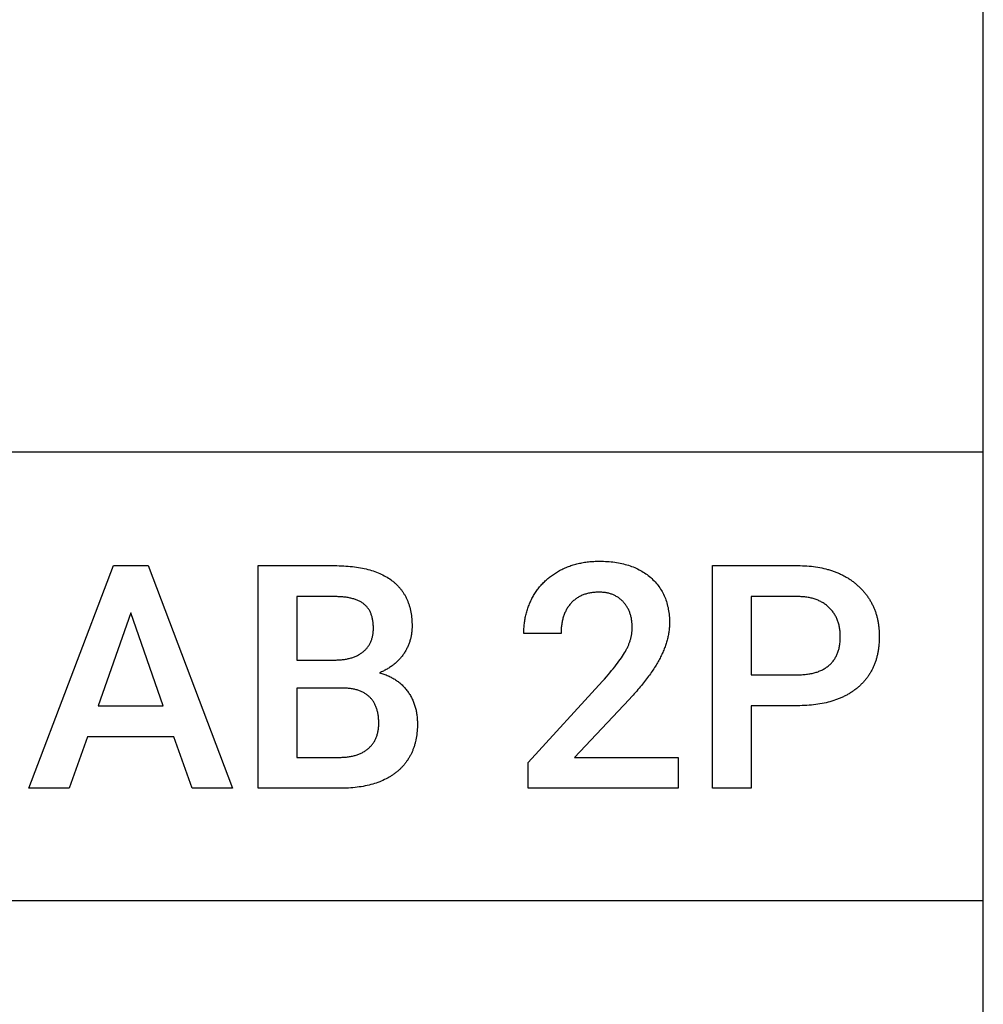
# Model space of a CAD drawing. Units: millimetres. Extents: x 0 to 36000, y 35172 to 49600.
# Drawn here: x 35140 to 36000, y 41507 to 42386 of the extents above; entities that cross this region are included whole.
import ezdxf

# ---------------------------------------------------------------- set-up
doc = ezdxf.new("R2010")
doc.units = ezdxf.units.MM
doc.header["$MEASUREMENT"] = 0
doc.layers.add('- TAB', color=4, linetype='Continuous', true_color=0x00ffff)

msp = doc.modelspace()

# ---------------------------------------------------------------- linework, layer by layer
at = {"layer": '- TAB'}
for p, q in [((36000, 35200), (36000, 49600)), ((36000, 42000), (34300, 42000)), ((0, 41600), (36000, 41600))]:
    msp.add_line(p, q, dxfattribs=at)
for points in [[(35277.84, 41746.05), (35200.66, 41746.05), (35184.5, 41700), (35148.52, 41700), (35223.79, 41898.68), (35254.85, 41898.68), (35330.24, 41700), (35294.12, 41700)], [(35352.9, 41700), (35352.9, 41898.68), (35421.2, 41898.68), (35423.29, 41898.67), (35425.36, 41898.63), (35427.39, 41898.56), (35429.39, 41898.47), (35431.36, 41898.35), (35433.3, 41898.21), (35435.21, 41898.03), (35437.09, 41897.84), (35438.93, 41897.61), (35440.74, 41897.36), (35442.53, 41897.08), (35444.28, 41896.78), (35445.99, 41896.44), (35447.68, 41896.09), (35449.34, 41895.7), (35450.96, 41895.29), (35452.55, 41894.85), (35454.11, 41894.39), (35455.64, 41893.9), (35457.14, 41893.38), (35458.6, 41892.84), (35460.04, 41892.27), (35461.44, 41891.67), (35462.81, 41891.05), (35464.15, 41890.4), (35465.46, 41889.73), (35466.74, 41889.02), (35467.98, 41888.3), (35469.19, 41887.54), (35470.38, 41886.76), (35471.53, 41885.95), (35472.09, 41885.54), (35472.65, 41885.12), (35473.19, 41884.69), (35473.73, 41884.25), (35474.26, 41883.81), (35474.78, 41883.37), (35475.3, 41882.91), (35475.8, 41882.45), (35476.3, 41881.99), (35476.78, 41881.52), (35477.26, 41881.04), (35477.73, 41880.55), (35478.19, 41880.06), (35478.64, 41879.56), (35479.09, 41879.05), (35479.52, 41878.54), (35479.95, 41878.03), (35480.37, 41877.5), (35480.78, 41876.97), (35481.18, 41876.43), (35481.57, 41875.89), (35481.95, 41875.34), (35482.33, 41874.78), (35482.69, 41874.22), (35483.05, 41873.65), (35483.4, 41873.07), (35483.74, 41872.49), (35484.07, 41871.9), (35484.4, 41871.3), (35484.71, 41870.7), (35485.02, 41870.09), (35485.31, 41869.48), (35485.6, 41868.85), (35485.88, 41868.23), (35486.16, 41867.59), (35486.42, 41866.95), (35486.67, 41866.3), (35486.92, 41865.65), (35487.15, 41864.99), (35487.38, 41864.32), (35487.6, 41863.65), (35487.81, 41862.97), (35488.02, 41862.28), (35488.21, 41861.59), (35488.57, 41860.18), (35488.9, 41858.75), (35489.19, 41857.29), (35489.45, 41855.81), (35489.68, 41854.3), (35489.87, 41852.76), (35490.02, 41851.2), (35490.14, 41849.61), (35490.23, 41848), (35490.28, 41846.36), (35490.3, 41844.7), (35490.29, 41843.84), (35490.27, 41842.99), (35490.23, 41842.15), (35490.18, 41841.32), (35490.12, 41840.48), (35490.04, 41839.66), (35489.94, 41838.84), (35489.83, 41838.02), (35489.71, 41837.21), (35489.57, 41836.4), (35489.42, 41835.6), (35489.26, 41834.81), (35489.08, 41834.02), (35488.88, 41833.24), (35488.67, 41832.46), (35488.45, 41831.68), (35488.21, 41830.92), (35487.96, 41830.15), (35487.69, 41829.4), (35487.41, 41828.64), (35487.11, 41827.9), (35486.8, 41827.16), (35486.48, 41826.42), (35486.14, 41825.69), (35485.78, 41824.96), (35485.42, 41824.24), (35485.03, 41823.53), (35484.64, 41822.82), (35484.23, 41822.12), (35483.8, 41821.42), (35483.36, 41820.72), (35482.91, 41820.03), (35482.44, 41819.35), (35481.95, 41818.68), (35481.46, 41818.02), (35480.95, 41817.37), (35480.43, 41816.73), (35479.89, 41816.1), (35479.34, 41815.47), (35478.78, 41814.86), (35478.21, 41814.26), (35477.62, 41813.66), (35477.02, 41813.08), (35476.4, 41812.5), (35475.77, 41811.94), (35475.13, 41811.38), (35474.47, 41810.84), (35473.81, 41810.3), (35473.12, 41809.78), (35472.43, 41809.26), (35471.72, 41808.75), (35471, 41808.26), (35470.26, 41807.77), (35469.51, 41807.29), (35468.75, 41806.82), (35467.97, 41806.36), (35467.18, 41805.91), (35466.38, 41805.48), (35465.57, 41805.05), (35464.74, 41804.63), (35463.89, 41804.22), (35463.04, 41803.82), (35462.17, 41803.42), (35461.29, 41803.04), (35462.29, 41802.76), (35463.28, 41802.47), (35464.25, 41802.16), (35465.21, 41801.83), (35466.15, 41801.49), (35467.08, 41801.14), (35468, 41800.77), (35468.9, 41800.38), (35469.79, 41799.98), (35470.66, 41799.57), (35471.52, 41799.14), (35472.36, 41798.7), (35473.19, 41798.24), (35474.01, 41797.76), (35474.81, 41797.27), (35475.6, 41796.77), (35476.37, 41796.25), (35477.13, 41795.71), (35477.88, 41795.16), (35478.61, 41794.6), (35479.32, 41794.02), (35480.02, 41793.43), (35480.71, 41792.82), (35481.38, 41792.19), (35482.04, 41791.55), (35482.69, 41790.9), (35483.32, 41790.23), (35483.93, 41789.54), (35484.54, 41788.84), (35485.12, 41788.13), (35485.7, 41787.4), (35486.26, 41786.66), (35486.8, 41785.9), (35487.33, 41785.13), (35487.83, 41784.36), (35488.33, 41783.57), (35488.8, 41782.78), (35489.26, 41781.98), (35489.7, 41781.16), (35490.12, 41780.34), (35490.52, 41779.51), (35490.91, 41778.67), (35491.28, 41777.82), (35491.64, 41776.96), (35491.97, 41776.09), (35492.29, 41775.21), (35492.59, 41774.32), (35492.88, 41773.42), (35493.15, 41772.51), (35493.4, 41771.6), (35493.63, 41770.67), (35493.84, 41769.74), (35494.04, 41768.79), (35494.22, 41767.84), (35494.39, 41766.87), (35494.53, 41765.9), (35494.66, 41764.92), (35494.78, 41763.92), (35494.87, 41762.92), (35494.95, 41761.91), (35495.01, 41760.89), (35495.05, 41759.86), (35495.08, 41758.82), (35495.09, 41757.77), (35495.07, 41756.04), (35495.02, 41754.34), (35494.93, 41752.66), (35494.81, 41751.01), (35494.65, 41749.38), (35494.45, 41747.78), (35494.23, 41746.2), (35493.96, 41744.65), (35493.66, 41743.12), (35493.33, 41741.62), (35493.15, 41740.88), (35492.96, 41740.14), (35492.76, 41739.41), (35492.56, 41738.69), (35492.34, 41737.98), (35492.12, 41737.27), (35491.88, 41736.56), (35491.64, 41735.87), (35491.39, 41735.17), (35491.13, 41734.49), (35490.86, 41733.81), (35490.59, 41733.14), (35490.3, 41732.47), (35490.01, 41731.81), (35489.7, 41731.16), (35489.39, 41730.51), (35489.07, 41729.87), (35488.74, 41729.24), (35488.4, 41728.61), (35488.06, 41727.99), (35487.7, 41727.37), (35487.33, 41726.76), (35486.96, 41726.16), (35486.58, 41725.56), (35486.19, 41724.97), (35485.79, 41724.39), (35485.38, 41723.81), (35484.96, 41723.24), (35484.54, 41722.68), (35484.1, 41722.12), (35483.66, 41721.57), (35483.2, 41721.02), (35482.74, 41720.48), (35482.27, 41719.95), (35481.79, 41719.42), (35481.31, 41718.9), (35480.81, 41718.38), (35480.3, 41717.87), (35479.79, 41717.37), (35479.27, 41716.88), (35478.73, 41716.39), (35478.19, 41715.9), (35477.64, 41715.43), (35477.09, 41714.96), (35476.52, 41714.49), (35475.95, 41714.04), (35475.37, 41713.59), (35474.78, 41713.15), (35474.18, 41712.71), (35473.58, 41712.28), (35472.96, 41711.86), (35472.34, 41711.45), (35471.72, 41711.05), (35471.08, 41710.65), (35470.44, 41710.26), (35469.79, 41709.87), (35469.13, 41709.5), (35468.47, 41709.13), (35467.12, 41708.41), (35465.73, 41707.73), (35464.32, 41707.07), (35462.88, 41706.44), (35461.41, 41705.84), (35459.9, 41705.27), (35458.37, 41704.73), (35456.8, 41704.22), (35455.21, 41703.74), (35453.58, 41703.29), (35451.93, 41702.86), (35450.24, 41702.47), (35448.53, 41702.1), (35446.78, 41701.77), (35445.01, 41701.46), (35443.2, 41701.18), (35441.36, 41700.93), (35439.49, 41700.72), (35437.6, 41700.53), (35435.67, 41700.37), (35433.71, 41700.23), (35431.72, 41700.13), (35429.7, 41700.06), (35427.65, 41700.01), (35425.58, 41700)], [(35727.8, 41700), (35593.83, 41700), (35593.83, 41722.92), (35660.2, 41795.56), (35661.96, 41797.53), (35663.66, 41799.45), (35665.3, 41801.33), (35666.86, 41803.18), (35668.37, 41804.98), (35669.81, 41806.74), (35671.19, 41808.46), (35672.5, 41810.14), (35673.74, 41811.78), (35674.92, 41813.38), (35676.04, 41814.94), (35677.09, 41816.45), (35678.08, 41817.93), (35679, 41819.36), (35679.86, 41820.76), (35680.65, 41822.11), (35681.03, 41822.78), (35681.39, 41823.44), (35681.74, 41824.11), (35682.08, 41824.78), (35682.41, 41825.44), (35682.72, 41826.11), (35683.03, 41826.78), (35683.32, 41827.45), (35683.6, 41828.11), (35683.86, 41828.78), (35684.12, 41829.45), (35684.36, 41830.12), (35684.59, 41830.78), (35684.81, 41831.45), (35685.02, 41832.12), (35685.22, 41832.79), (35685.4, 41833.46), (35685.57, 41834.13), (35685.73, 41834.8), (35685.88, 41835.46), (35686.02, 41836.13), (35686.15, 41836.8), (35686.26, 41837.47), (35686.36, 41838.14), (35686.45, 41838.81), (35686.53, 41839.48), (35686.59, 41840.15), (35686.64, 41840.82), (35686.69, 41841.49), (35686.72, 41842.16), (35686.73, 41842.83), (35686.74, 41843.5), (35686.73, 41844.38), (35686.71, 41845.25), (35686.67, 41846.1), (35686.61, 41846.95), (35686.54, 41847.78), (35686.46, 41848.61), (35686.36, 41849.42), (35686.24, 41850.23), (35686.11, 41851.02), (35685.96, 41851.8), (35685.79, 41852.57), (35685.61, 41853.33), (35685.42, 41854.08), (35685.21, 41854.82), (35684.98, 41855.55), (35684.74, 41856.27), (35684.48, 41856.98), (35684.21, 41857.67), (35683.92, 41858.36), (35683.61, 41859.03), (35683.29, 41859.7), (35682.95, 41860.35), (35682.6, 41861), (35682.23, 41861.63), (35681.85, 41862.25), (35681.45, 41862.87), (35681.04, 41863.47), (35680.61, 41864.06), (35680.16, 41864.64), (35679.7, 41865.21), (35679.22, 41865.77), (35678.73, 41866.31), (35678.23, 41866.85), (35677.71, 41867.37), (35677.18, 41867.87), (35676.64, 41868.35), (35676.09, 41868.82), (35675.53, 41869.27), (35674.96, 41869.7), (35674.38, 41870.11), (35673.79, 41870.51), (35673.19, 41870.89), (35672.57, 41871.26), (35671.95, 41871.61), (35671.31, 41871.94), (35670.66, 41872.25), (35670.01, 41872.55), (35669.34, 41872.83), (35668.66, 41873.09), (35667.97, 41873.34), (35667.27, 41873.57), (35666.56, 41873.78), (35665.84, 41873.97), (35665.1, 41874.15), (35664.36, 41874.31), (35663.6, 41874.46), (35662.84, 41874.58), (35662.06, 41874.69), (35661.27, 41874.79), (35660.48, 41874.86), (35659.67, 41874.92), (35658.85, 41874.97), (35658.02, 41874.99), (35657.18, 41875), (35656.17, 41874.99), (35655.19, 41874.96), (35654.21, 41874.91), (35653.25, 41874.85), (35652.31, 41874.76), (35651.38, 41874.65), (35650.46, 41874.53), (35649.56, 41874.38), (35648.67, 41874.22), (35647.8, 41874.04), (35646.94, 41873.84), (35646.09, 41873.61), (35645.26, 41873.37), (35644.44, 41873.11), (35643.64, 41872.83), (35642.85, 41872.54), (35642.07, 41872.22), (35641.31, 41871.88), (35640.57, 41871.52), (35639.83, 41871.15), (35639.11, 41870.75), (35638.41, 41870.34), (35637.72, 41869.91), (35637.04, 41869.45), (35636.38, 41868.98), (35635.73, 41868.49), (35635.1, 41867.98), (35634.48, 41867.45), (35633.88, 41866.9), (35633.28, 41866.34), (35632.71, 41865.75), (35632.14, 41865.14), (35631.6, 41864.52), (35631.07, 41863.88), (35630.56, 41863.23), (35630.06, 41862.56), (35629.58, 41861.88), (35629.12, 41861.19), (35628.68, 41860.48), (35628.25, 41859.76), (35627.85, 41859.02), (35627.46, 41858.27), (35627.08, 41857.51), (35626.73, 41856.73), (35626.39, 41855.94), (35626.07, 41855.13), (35625.76, 41854.31), (35625.48, 41853.47), (35625.21, 41852.62), (35624.95, 41851.76), (35624.72, 41850.88), (35624.5, 41849.99), (35624.3, 41849.08), (35624.12, 41848.16), (35623.96, 41847.23), (35623.81, 41846.28), (35623.68, 41845.32), (35623.57, 41844.34), (35623.47, 41843.35), (35623.39, 41842.34), (35623.33, 41841.32), (35623.29, 41840.29), (35623.26, 41839.24), (35623.25, 41838.18), (35589.99, 41838.18), (35590, 41839.31), (35590.02, 41840.44), (35590.06, 41841.56), (35590.12, 41842.67), (35590.19, 41843.78), (35590.28, 41844.88), (35590.38, 41845.97), (35590.51, 41847.06), (35590.64, 41848.14), (35590.8, 41849.22), (35590.97, 41850.28), (35591.15, 41851.34), (35591.36, 41852.4), (35591.57, 41853.44), (35591.81, 41854.48), (35592.06, 41855.52), (35592.33, 41856.54), (35592.61, 41857.56), (35592.91, 41858.58), (35593.22, 41859.58), (35593.56, 41860.59), (35593.9, 41861.58), (35594.27, 41862.57), (35594.65, 41863.55), (35595.04, 41864.52), (35595.46, 41865.49), (35595.89, 41866.45), (35596.33, 41867.4), (35596.79, 41868.35), (35597.27, 41869.29), (35597.76, 41870.22), (35598.27, 41871.15), (35598.8, 41872.06), (35599.34, 41872.97), (35599.89, 41873.86), (35600.46, 41874.74), (35601.04, 41875.6), (35601.63, 41876.46), (35602.24, 41877.3), (35602.86, 41878.13), (35603.5, 41878.95), (35604.15, 41879.75), (35604.81, 41880.54), (35605.49, 41881.32), (35606.18, 41882.09), (35606.88, 41882.84), (35607.6, 41883.58), (35608.33, 41884.31), (35609.08, 41885.03), (35609.84, 41885.73), (35610.62, 41886.43), (35611.4, 41887.1), (35612.21, 41887.77), (35613.02, 41888.42), (35613.85, 41889.07), (35614.7, 41889.69), (35615.55, 41890.31), (35616.43, 41890.91), (35617.31, 41891.51), (35618.21, 41892.08), (35619.12, 41892.65), (35620.05, 41893.2), (35620.99, 41893.75), (35621.95, 41894.27), (35622.91, 41894.79), (35623.89, 41895.29), (35624.87, 41895.77), (35625.87, 41896.23), (35626.87, 41896.68), (35627.88, 41897.11), (35628.91, 41897.53), (35629.94, 41897.93), (35630.98, 41898.31), (35632.03, 41898.68), (35633.09, 41899.03), (35634.15, 41899.37), (35635.23, 41899.69), (35636.32, 41899.99), (35637.42, 41900.27), (35638.52, 41900.54), (35639.63, 41900.8), (35640.76, 41901.03), (35641.89, 41901.25), (35643.03, 41901.46), (35644.19, 41901.64), (35645.35, 41901.82), (35646.52, 41901.97), (35647.7, 41902.11), (35648.88, 41902.23), (35650.08, 41902.34), (35651.29, 41902.43), (35652.51, 41902.5), (35653.73, 41902.56), (35654.97, 41902.6), (35656.21, 41902.62), (35657.46, 41902.63), (35659.26, 41902.62), (35661.04, 41902.57), (35662.79, 41902.5), (35664.52, 41902.4), (35666.23, 41902.27), (35667.91, 41902.12), (35669.57, 41901.93), (35671.2, 41901.72), (35672.81, 41901.48), (35674.4, 41901.2), (35675.96, 41900.9), (35677.5, 41900.58), (35679.01, 41900.22), (35680.5, 41899.83), (35681.97, 41899.42), (35683.41, 41898.98), (35684.83, 41898.51), (35686.22, 41898.01), (35687.6, 41897.48), (35688.94, 41896.92), (35690.26, 41896.34), (35691.56, 41895.72), (35692.84, 41895.08), (35694.09, 41894.41), (35695.32, 41893.71), (35696.52, 41892.98), (35697.7, 41892.23), (35698.86, 41891.44), (35699.99, 41890.63), (35701.09, 41889.78), (35702.18, 41888.91), (35703.24, 41888.01), (35704.27, 41887.09), (35705.27, 41886.14), (35706.23, 41885.17), (35707.17, 41884.18), (35708.07, 41883.17), (35708.94, 41882.14), (35709.77, 41881.08), (35710.57, 41880.01), (35711.34, 41878.91), (35712.08, 41877.79), (35712.78, 41876.64), (35713.45, 41875.48), (35714.09, 41874.29), (35714.7, 41873.08), (35715.27, 41871.85), (35715.81, 41870.6), (35716.32, 41869.33), (35716.79, 41868.03), (35717.24, 41866.71), (35717.65, 41865.37), (35718.02, 41864.01), (35718.37, 41862.63), (35718.68, 41861.22), (35718.96, 41859.8), (35719.2, 41858.35), (35719.41, 41856.88), (35719.59, 41855.38), (35719.74, 41853.87), (35719.86, 41852.33), (35719.94, 41850.78), (35719.99, 41849.2), (35720, 41847.59), (35720, 41846.66), (35719.97, 41845.72), (35719.93, 41844.78), (35719.87, 41843.83), (35719.8, 41842.88), (35719.71, 41841.93), (35719.6, 41840.98), (35719.48, 41840.02), (35719.34, 41839.06), (35719.18, 41838.1), (35719.01, 41837.13), (35718.82, 41836.17), (35718.61, 41835.2), (35718.39, 41834.22), (35718.15, 41833.25), (35717.9, 41832.27), (35717.63, 41831.29), (35717.34, 41830.3), (35717.04, 41829.31), (35716.72, 41828.32), (35716.38, 41827.33), (35716.02, 41826.33), (35715.65, 41825.34), (35715.27, 41824.33), (35714.87, 41823.33), (35714.45, 41822.32), (35714.01, 41821.31), (35713.56, 41820.3), (35713.09, 41819.28), (35712.6, 41818.27), (35712.1, 41817.25), (35711.59, 41816.22), (35711.05, 41815.19), (35710.49, 41814.15), (35709.91, 41813.11), (35709.31, 41812.05), (35708.69, 41810.99), (35708.05, 41809.92), (35707.39, 41808.84), (35706.7, 41807.76), (35706, 41806.66), (35705.27, 41805.56), (35704.53, 41804.45), (35703.76, 41803.33), (35702.97, 41802.2), (35702.16, 41801.07), (35701.33, 41799.92), (35700.48, 41798.77), (35699.61, 41797.61), (35698.71, 41796.44), (35697.8, 41795.27), (35696.87, 41794.08), (35695.91, 41792.89), (35694.93, 41791.69), (35693.93, 41790.48), (35692.91, 41789.26), (35691.87, 41788.04), (35690.81, 41786.81), (35689.73, 41785.56), (35688.63, 41784.31), (35687.5, 41783.06), (35686.36, 41781.79), (35684, 41779.24), (35635.28, 41727.63), (35727.8, 41727.63)], [(35792.93, 41773.68), (35792.93, 41700), (35758.31, 41700), (35758.31, 41898.68), (35834.54, 41898.68), (35836.61, 41898.67), (35838.66, 41898.62), (35840.68, 41898.53), (35842.67, 41898.41), (35844.64, 41898.26), (35846.58, 41898.07), (35848.49, 41897.85), (35850.37, 41897.6), (35852.23, 41897.31), (35854.06, 41896.99), (35855.87, 41896.63), (35857.65, 41896.24), (35859.4, 41895.82), (35861.12, 41895.36), (35861.97, 41895.12), (35862.82, 41894.87), (35863.66, 41894.61), (35864.49, 41894.35), (35865.31, 41894.07), (35866.13, 41893.79), (35866.94, 41893.49), (35867.75, 41893.19), (35868.55, 41892.88), (35869.34, 41892.57), (35870.12, 41892.24), (35870.9, 41891.91), (35871.67, 41891.56), (35872.44, 41891.21), (35873.2, 41890.85), (35873.95, 41890.48), (35874.69, 41890.11), (35875.43, 41889.72), (35876.16, 41889.33), (35876.89, 41888.92), (35877.6, 41888.51), (35878.31, 41888.09), (35879.02, 41887.67), (35879.72, 41887.23), (35880.41, 41886.78), (35881.09, 41886.33), (35881.77, 41885.87), (35882.44, 41885.4), (35883.1, 41884.92), (35883.76, 41884.43), (35884.41, 41883.94), (35885.05, 41883.43), (35885.69, 41882.92), (35886.32, 41882.4), (35886.94, 41881.87), (35887.56, 41881.33), (35888.17, 41880.79), (35888.77, 41880.24), (35889.36, 41879.68), (35889.94, 41879.12), (35890.51, 41878.55), (35891.07, 41877.98), (35891.62, 41877.4), (35892.16, 41876.82), (35892.7, 41876.23), (35893.22, 41875.64), (35893.73, 41875.04), (35894.23, 41874.43), (35894.73, 41873.82), (35895.21, 41873.2), (35895.69, 41872.58), (35896.15, 41871.96), (35896.61, 41871.32), (35897.05, 41870.69), (35897.49, 41870.04), (35897.92, 41869.39), (35898.33, 41868.74), (35898.74, 41868.08), (35899.14, 41867.41), (35899.53, 41866.74), (35899.9, 41866.07), (35900.27, 41865.38), (35900.63, 41864.7), (35900.98, 41864), (35901.32, 41863.31), (35901.65, 41862.6), (35901.98, 41861.89), (35902.29, 41861.18), (35902.59, 41860.46), (35902.88, 41859.73), (35903.16, 41859), (35903.44, 41858.27), (35903.7, 41857.52), (35903.96, 41856.78), (35904.2, 41856.02), (35904.43, 41855.27), (35904.66, 41854.5), (35904.88, 41853.73), (35905.08, 41852.96), (35905.28, 41852.18), (35905.47, 41851.39), (35905.64, 41850.6), (35905.81, 41849.8), (35905.97, 41849), (35906.12, 41848.19), (35906.26, 41847.38), (35906.39, 41846.56), (35906.51, 41845.74), (35906.62, 41844.91), (35906.72, 41844.07), (35906.81, 41843.23), (35906.89, 41842.39), (35907.02, 41840.68), (35907.12, 41838.95), (35907.18, 41837.2), (35907.2, 41835.42), (35907.18, 41833.61), (35907.12, 41831.82), (35907.03, 41830.06), (35906.9, 41828.32), (35906.73, 41826.6), (35906.63, 41825.76), (35906.52, 41824.92), (35906.4, 41824.08), (35906.28, 41823.25), (35906.14, 41822.43), (35905.99, 41821.62), (35905.84, 41820.81), (35905.68, 41820.01), (35905.5, 41819.21), (35905.32, 41818.42), (35905.13, 41817.64), (35904.92, 41816.86), (35904.71, 41816.09), (35904.49, 41815.32), (35904.26, 41814.56), (35904.02, 41813.81), (35903.77, 41813.07), (35903.52, 41812.33), (35903.25, 41811.59), (35902.97, 41810.87), (35902.69, 41810.15), (35902.39, 41809.43), (35902.08, 41808.73), (35901.77, 41808.03), (35901.45, 41807.33), (35901.11, 41806.64), (35900.77, 41805.96), (35900.42, 41805.28), (35900.06, 41804.61), (35899.69, 41803.95), (35899.31, 41803.29), (35898.92, 41802.64), (35898.52, 41802), (35898.11, 41801.36), (35897.69, 41800.73), (35897.27, 41800.11), (35896.83, 41799.49), (35896.38, 41798.87), (35895.93, 41798.27), (35895.46, 41797.67), (35894.99, 41797.07), (35894.51, 41796.49), (35894.01, 41795.91), (35893.51, 41795.33), (35893, 41794.76), (35892.48, 41794.2), (35891.95, 41793.65), (35891.41, 41793.1), (35890.86, 41792.55), (35890.3, 41792.02), (35889.73, 41791.49), (35889.16, 41790.96), (35888.57, 41790.45), (35887.97, 41789.94), (35887.37, 41789.43), (35886.76, 41788.94), (35886.14, 41788.45), (35885.51, 41787.97), (35884.88, 41787.5), (35884.23, 41787.03), (35883.58, 41786.58), (35882.93, 41786.13), (35882.26, 41785.69), (35881.59, 41785.25), (35880.91, 41784.83), (35880.22, 41784.41), (35879.53, 41784), (35878.83, 41783.6), (35878.12, 41783.21), (35877.4, 41782.83), (35876.67, 41782.45), (35875.94, 41782.08), (35875.2, 41781.72), (35874.45, 41781.37), (35873.7, 41781.02), (35872.94, 41780.68), (35872.17, 41780.35), (35871.39, 41780.03), (35870.61, 41779.72), (35869.81, 41779.41), (35869.01, 41779.12), (35868.21, 41778.83), (35866.57, 41778.27), (35864.9, 41777.75), (35863.2, 41777.26), (35861.47, 41776.79), (35859.72, 41776.37), (35857.93, 41775.97), (35856.11, 41775.6), (35854.26, 41775.27), (35852.38, 41774.97), (35850.48, 41774.7), (35848.54, 41774.46), (35846.57, 41774.26), (35844.57, 41774.08), (35842.54, 41773.94), (35840.48, 41773.83), (35838.4, 41773.75), (35836.28, 41773.7), (35834.13, 41773.68)], [(35387.52, 41814.47), (35421.46, 41814.47), (35422.47, 41814.48), (35423.45, 41814.5), (35424.43, 41814.54), (35425.39, 41814.59), (35426.34, 41814.65), (35427.27, 41814.73), (35428.19, 41814.83), (35429.09, 41814.94), (35429.99, 41815.06), (35430.86, 41815.2), (35431.73, 41815.35), (35432.58, 41815.51), (35433.42, 41815.7), (35434.24, 41815.89), (35435.05, 41816.1), (35435.84, 41816.32), (35436.63, 41816.56), (35437.4, 41816.82), (35438.15, 41817.08), (35438.89, 41817.36), (35439.62, 41817.66), (35440.33, 41817.97), (35441.03, 41818.3), (35441.72, 41818.64), (35442.39, 41818.99), (35443.05, 41819.36), (35443.69, 41819.74), (35444.32, 41820.14), (35444.94, 41820.55), (35445.54, 41820.98), (35446.13, 41821.42), (35446.71, 41821.88), (35447.27, 41822.34), (35447.81, 41822.82), (35448.34, 41823.32), (35448.85, 41823.82), (35449.33, 41824.34), (35449.81, 41824.87), (35450.26, 41825.41), (35450.7, 41825.96), (35451.11, 41826.52), (35451.51, 41827.1), (35451.9, 41827.69), (35452.26, 41828.29), (35452.61, 41828.9), (35452.94, 41829.53), (35453.25, 41830.16), (35453.54, 41830.81), (35453.82, 41831.47), (35454.07, 41832.15), (35454.32, 41832.83), (35454.54, 41833.53), (35454.74, 41834.24), (35454.93, 41834.96), (35455.1, 41835.69), (35455.25, 41836.43), (35455.38, 41837.19), (35455.5, 41837.96), (35455.6, 41838.74), (35455.68, 41839.53), (35455.74, 41840.34), (35455.78, 41841.16), (35455.81, 41841.98), (35455.82, 41842.82), (35455.81, 41843.75), (35455.79, 41844.66), (35455.74, 41845.55), (35455.69, 41846.43), (35455.61, 41847.29), (35455.52, 41848.14), (35455.42, 41848.97), (35455.29, 41849.78), (35455.15, 41850.58), (35455, 41851.36), (35454.82, 41852.12), (35454.63, 41852.87), (35454.43, 41853.6), (35454.21, 41854.31), (35453.97, 41855.01), (35453.71, 41855.69), (35453.44, 41856.36), (35453.15, 41857.01), (35452.85, 41857.65), (35452.53, 41858.26), (35452.19, 41858.87), (35451.84, 41859.45), (35451.47, 41860.02), (35451.08, 41860.57), (35450.68, 41861.11), (35450.26, 41861.63), (35449.82, 41862.13), (35449.37, 41862.62), (35448.9, 41863.09), (35448.42, 41863.55), (35447.92, 41863.99), (35447.4, 41864.41), (35446.86, 41864.82), (35446.31, 41865.22), (35445.74, 41865.6), (35445.15, 41865.97), (35444.54, 41866.33), (35443.91, 41866.67), (35443.27, 41867), (35442.6, 41867.32), (35441.92, 41867.62), (35441.22, 41867.91), (35440.5, 41868.19), (35439.77, 41868.46), (35439.01, 41868.71), (35438.24, 41868.95), (35437.45, 41869.18), (35436.64, 41869.39), (35435.81, 41869.59), (35434.96, 41869.78), (35434.1, 41869.96), (35433.22, 41870.12), (35432.32, 41870.27), (35431.4, 41870.4), (35430.46, 41870.53), (35429.5, 41870.64), (35428.53, 41870.73), (35427.54, 41870.82), (35426.53, 41870.89), (35425.5, 41870.95), (35424.45, 41870.99), (35423.38, 41871.03), (35422.3, 41871.05), (35421.2, 41871.05), (35387.52, 41871.05)], [(35792.93, 41801.32), (35834.54, 41801.32), (35835.68, 41801.32), (35836.81, 41801.35), (35837.92, 41801.39), (35839.02, 41801.45), (35840.1, 41801.53), (35841.16, 41801.62), (35842.2, 41801.73), (35843.22, 41801.86), (35844.23, 41802.01), (35845.22, 41802.17), (35846.2, 41802.35), (35847.16, 41802.54), (35848.1, 41802.75), (35849.02, 41802.98), (35849.93, 41803.23), (35850.81, 41803.5), (35851.69, 41803.78), (35852.54, 41804.07), (35853.38, 41804.39), (35854.2, 41804.72), (35855, 41805.07), (35855.79, 41805.44), (35856.56, 41805.82), (35857.31, 41806.22), (35858.05, 41806.64), (35858.77, 41807.07), (35859.47, 41807.52), (35860.15, 41807.99), (35860.82, 41808.48), (35861.47, 41808.98), (35862.1, 41809.5), (35862.72, 41810.03), (35863.31, 41810.59), (35863.89, 41811.15), (35864.45, 41811.74), (35864.99, 41812.33), (35865.51, 41812.95), (35866.02, 41813.57), (35866.5, 41814.22), (35866.97, 41814.88), (35867.41, 41815.55), (35867.84, 41816.24), (35868.25, 41816.94), (35868.64, 41817.66), (35869.01, 41818.39), (35869.36, 41819.14), (35869.69, 41819.91), (35870, 41820.69), (35870.3, 41821.48), (35870.57, 41822.29), (35870.83, 41823.12), (35871.06, 41823.96), (35871.28, 41824.81), (35871.48, 41825.68), (35871.66, 41826.57), (35871.82, 41827.47), (35871.97, 41828.38), (35872.09, 41829.31), (35872.19, 41830.26), (35872.28, 41831.22), (35872.34, 41832.2), (35872.39, 41833.19), (35872.42, 41834.2), (35872.43, 41835.22), (35872.42, 41836.22), (35872.39, 41837.22), (35872.34, 41838.2), (35872.28, 41839.17), (35872.19, 41840.12), (35872.08, 41841.06), (35871.96, 41841.99), (35871.81, 41842.91), (35871.65, 41843.82), (35871.47, 41844.71), (35871.27, 41845.59), (35871.05, 41846.45), (35870.8, 41847.31), (35870.55, 41848.15), (35870.27, 41848.97), (35869.97, 41849.79), (35869.65, 41850.59), (35869.31, 41851.38), (35868.96, 41852.16), (35868.58, 41852.92), (35868.19, 41853.67), (35867.78, 41854.41), (35867.34, 41855.14), (35866.89, 41855.85), (35866.42, 41856.55), (35865.93, 41857.24), (35865.42, 41857.92), (35864.89, 41858.58), (35864.34, 41859.23), (35863.77, 41859.87), (35863.19, 41860.49), (35862.58, 41861.1), (35861.96, 41861.7), (35861.32, 41862.28), (35860.67, 41862.83), (35860, 41863.38), (35859.32, 41863.9), (35858.63, 41864.4), (35857.92, 41864.89), (35857.2, 41865.36), (35856.46, 41865.8), (35855.7, 41866.23), (35854.94, 41866.65), (35854.16, 41867.04), (35853.36, 41867.42), (35852.55, 41867.77), (35851.72, 41868.11), (35850.88, 41868.43), (35850.03, 41868.73), (35849.16, 41869.02), (35848.28, 41869.28), (35847.38, 41869.53), (35846.47, 41869.76), (35845.54, 41869.97), (35844.6, 41870.16), (35843.65, 41870.33), (35842.68, 41870.49), (35841.69, 41870.62), (35840.69, 41870.74), (35839.68, 41870.84), (35838.65, 41870.92), (35837.61, 41870.98), (35836.56, 41871.03), (35835.49, 41871.05), (35792.93, 41871.05)], [(35210.36, 41773.68), (35268.11, 41773.68), (35239.25, 41856.52)], [(35387.52, 41789.47), (35387.52, 41727.63), (35425.99, 41727.63), (35427, 41727.64), (35427.99, 41727.66), (35428.98, 41727.7), (35429.95, 41727.76), (35430.9, 41727.83), (35431.84, 41727.91), (35432.77, 41728.02), (35433.68, 41728.13), (35434.58, 41728.27), (35435.47, 41728.41), (35436.34, 41728.58), (35437.2, 41728.76), (35438.04, 41728.95), (35438.87, 41729.17), (35439.69, 41729.39), (35440.49, 41729.64), (35441.28, 41729.89), (35442.05, 41730.17), (35442.82, 41730.46), (35443.56, 41730.76), (35444.29, 41731.08), (35445.01, 41731.42), (35445.72, 41731.77), (35446.41, 41732.14), (35447.09, 41732.53), (35447.75, 41732.92), (35448.4, 41733.34), (35449.04, 41733.77), (35449.66, 41734.22), (35450.27, 41734.68), (35450.86, 41735.16), (35451.44, 41735.65), (35452, 41736.16), (35452.55, 41736.68), (35453.08, 41737.21), (35453.59, 41737.75), (35454.08, 41738.31), (35454.56, 41738.88), (35455.01, 41739.46), (35455.45, 41740.05), (35455.87, 41740.65), (35456.27, 41741.27), (35456.66, 41741.9), (35457.03, 41742.54), (35457.38, 41743.2), (35457.71, 41743.86), (35458.02, 41744.54), (35458.32, 41745.23), (35458.59, 41745.93), (35458.85, 41746.65), (35459.1, 41747.37), (35459.32, 41748.11), (35459.53, 41748.87), (35459.71, 41749.63), (35459.88, 41750.4), (35460.04, 41751.19), (35460.17, 41751.99), (35460.29, 41752.81), (35460.38, 41753.63), (35460.47, 41754.47), (35460.53, 41755.32), (35460.57, 41756.18), (35460.6, 41757.05), (35460.61, 41757.94), (35460.6, 41758.89), (35460.58, 41759.84), (35460.54, 41760.76), (35460.48, 41761.68), (35460.41, 41762.57), (35460.33, 41763.46), (35460.23, 41764.33), (35460.11, 41765.18), (35459.98, 41766.02), (35459.83, 41766.84), (35459.67, 41767.65), (35459.49, 41768.45), (35459.3, 41769.23), (35459.09, 41769.99), (35458.86, 41770.74), (35458.62, 41771.48), (35458.37, 41772.2), (35458.1, 41772.91), (35457.81, 41773.6), (35457.51, 41774.28), (35457.19, 41774.94), (35456.86, 41775.59), (35456.51, 41776.22), (35456.14, 41776.84), (35455.76, 41777.44), (35455.37, 41778.03), (35454.96, 41778.6), (35454.53, 41779.16), (35454.09, 41779.71), (35453.63, 41780.23), (35453.16, 41780.75), (35452.67, 41781.25), (35452.16, 41781.74), (35451.64, 41782.21), (35451.11, 41782.66), (35450.56, 41783.1), (35449.99, 41783.53), (35449.41, 41783.94), (35448.81, 41784.34), (35448.2, 41784.72), (35447.57, 41785.09), (35446.93, 41785.44), (35446.27, 41785.78), (35445.6, 41786.1), (35444.9, 41786.41), (35444.2, 41786.7), (35443.48, 41786.98), (35442.74, 41787.25), (35441.99, 41787.5), (35441.22, 41787.73), (35440.44, 41787.95), (35439.64, 41788.16), (35438.83, 41788.35), (35438, 41788.52), (35437.15, 41788.69), (35436.29, 41788.83), (35435.41, 41788.96), (35434.52, 41789.08), (35433.61, 41789.18), (35432.69, 41789.27), (35431.75, 41789.34), (35430.8, 41789.4), (35429.83, 41789.45), (35428.84, 41789.47)]]:
    msp.add_lwpolyline(points, close=True, dxfattribs=at)

doc.saveas('drawing.dxf')
